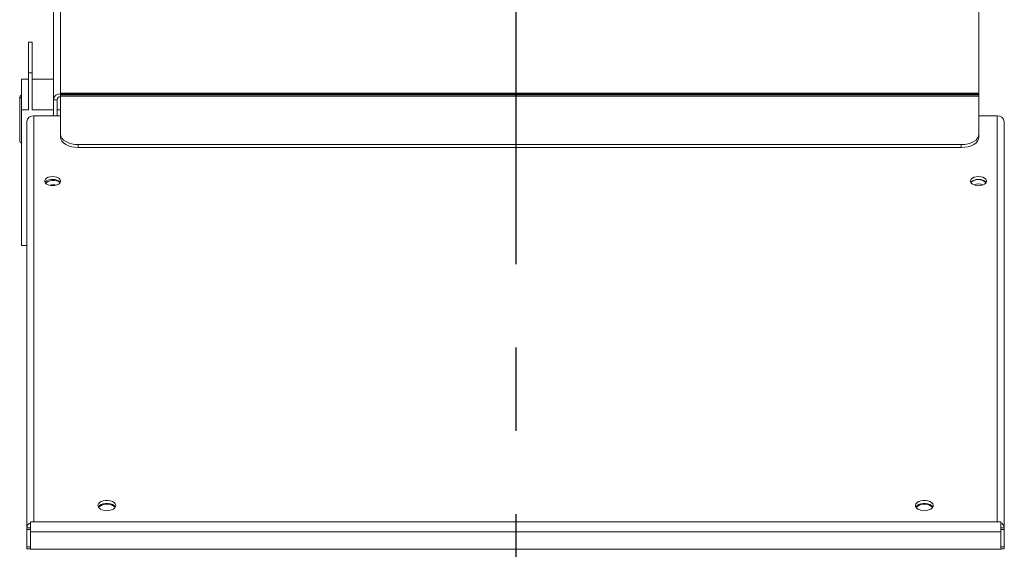
# Model space of a CAD drawing. Extents: x 311155 to 329154, y 19774 to 31278.
# Drawn here: x 325741 to 326295, y 29724 to 30021 of the extents above; entities that cross this region are included whole.
import ezdxf

# ---------------------------------------------------------------- set-up
doc = ezdxf.new("R2010")
doc.units = 0
doc.header["$LTSCALE"] = 25
doc.header["$MEASUREMENT"] = 0
doc.linetypes.add('CENTRO2', pattern=[1.125, 0.75, -0.125, 0.125, -0.125])
doc.layers.get('0').update_dxf_attribs({"linetype": 'CONTINUOUS'})

msp = doc.modelspace()

# ---------------------------------------------------------------- linework, layer by layer
at = {"color": 2, "linetype": 'CENTRO2', "ltscale": 15}
msp.add_line((326020.65, 27774.5), (326020.65, 30571.11), dxfattribs=at)
at = {"color": 7, "linetype": 'Continuous', "lineweight": 15}
for p, q in [((325760.22, 29976.32), (325760.22, 30206.9)), ((325764.22, 30210.18), (325764.22, 29979.91)), ((326281.02, 29979.91), (326281.02, 30210.75)), ((325746.22, 30008.69), (325746.22, 29991.48)), ((325748.22, 30008.69), (325746.22, 30008.69)), ((325748.22, 29991.48), (325748.22, 30008.69)), ((325746.22, 29991.48), (325748.22, 29991.48)), ((325746.22, 29991.48), (325746.22, 29970.59)), ((325748.22, 29991.48), (325748.22, 29970.59)), ((325742.22, 29987.8), (325746.22, 29987.8)), ((325742.22, 29970.59), (325742.22, 29987.8)), ((325748.22, 29987.8), (325760.22, 29987.8)), ((325764.22, 29979.91), (325764.22, 29979.55)), ((326281.02, 29979.91), (325764.22, 29979.91)), ((325764.22, 29979.03), (325764.22, 29979.55)), ((325764.22, 29979.55), (326281.02, 29979.55)), ((326281.02, 29979.55), (326281.02, 29979.91)), ((326281.02, 29979.55), (326281.02, 29979.03)), ((325741.22, 29976.29), (325741.22, 29977.44)), ((325741.22, 29953.36), (325741.22, 29976.29)), ((325760.22, 29976.32), (325760.22, 29967.31)), ((325762.22, 29976.32), (325760.22, 29976.32)), ((325762.22, 29976.32), (325762.22, 29967.31)), ((325764.22, 29978.33), (325764.22, 29979.03)), ((325764.22, 29979.03), (326281.02, 29979.03)), ((326281.02, 29978.33), (325764.22, 29978.33)), ((325764.22, 29956.84), (325764.22, 29978.33)), ((326281.02, 29979.03), (326281.02, 29978.33)), ((326281.02, 29978.33), (326281.02, 29956.84)), ((325742.22, 29970.59), (325746.22, 29970.59)), ((325742.22, 29894.41), (325742.22, 29970.59)), ((325748.22, 29970.59), (325760.22, 29970.59)), ((325762.22, 29970.59), (325764.22, 29970.59)), ((325745.27, 29735.71), (325745.27, 29963.99)), ((325764.22, 29967.27), (325749.27, 29967.27)), ((325749.27, 29967.27), (325749.27, 29738.98)), ((325760.22, 29967.31), (325762.22, 29967.31)), ((326291.27, 29967.27), (326281.02, 29967.27)), ((326291.27, 29738.98), (326291.27, 29967.27)), ((326295.27, 29963.99), (326295.27, 29735.71)), ((325764.22, 29955.2), (325764.22, 29956.84)), ((326281.02, 29956.84), (326281.02, 29955.2)), ((326271.02, 29951.1), (325774.22, 29951.1)), ((325774.22, 29951.1), (325774.22, 29949.46)), ((326271.02, 29949.46), (325774.22, 29949.46)), ((326271.02, 29949.46), (326271.02, 29951.1)), ((325742.22, 29894.41), (325745.27, 29894.41)), ((325745.27, 29734.7), (325745.27, 29735.71)), ((325747.27, 29735.71), (325745.27, 29735.71)), ((325747.27, 29738.98), (325749.27, 29738.98)), ((325747.27, 29733.41), (325747.27, 29738.98)), ((325749.27, 29738.98), (326291.27, 29738.98)), ((326293.27, 29738.98), (326291.27, 29738.98)), ((326293.27, 29738.98), (326293.27, 29733.41)), ((326293.27, 29735.71), (326295.27, 29735.71)), ((326295.27, 29734.7), (326295.27, 29735.71)), ((325745.27, 29734.7), (325745.27, 29724.87)), ((325747.27, 29734.7), (325745.27, 29734.7)), ((325747.27, 29723.58), (325747.27, 29733.41)), ((326293.27, 29733.41), (325747.27, 29733.41)), ((326295.27, 29734.7), (326293.27, 29734.7)), ((326293.27, 29733.41), (326293.27, 29723.58)), ((326295.27, 29724.87), (326295.27, 29734.7)), ((325745.27, 29723.89), (325745.27, 29724.87)), ((325745.27, 29724.87), (325747.27, 29724.87)), ((326293.27, 29724.87), (326295.27, 29724.87)), ((326295.27, 29724.87), (326295.27, 29723.89)), ((325747.27, 29723.89), (325745.27, 29723.89)), ((326293.27, 29723.58), (325747.27, 29723.58)), ((326295.27, 29723.89), (326293.27, 29723.89))]:
    msp.add_line(p, q, dxfattribs=at)
at = {"color": 7, "linetype": 'Continuous', "lineweight": 15, "flags": 128}
for points in [[(325764.22, 29956.84), (325764.41, 29955.72), (325764.98, 29954.64), (325765.91, 29953.65), (325767.15, 29952.78), (325768.67, 29952.07), (325770.4, 29951.54), (325772.27, 29951.21), (325774.22, 29951.1)], [(325774.22, 29949.46), (325772.27, 29949.57), (325770.4, 29949.9), (325768.67, 29950.43), (325767.15, 29951.14), (325765.91, 29952.01), (325764.98, 29953), (325764.41, 29954.08), (325764.22, 29955.2)], [(326271.02, 29951.1), (326272.97, 29951.21), (326274.85, 29951.54), (326276.58, 29952.07), (326278.09, 29952.78), (326279.34, 29953.65), (326280.26, 29954.64), (326280.83, 29955.72), (326281.02, 29956.84)], [(326281.02, 29955.2), (326280.83, 29954.08), (326280.26, 29953), (326279.34, 29952.01), (326278.09, 29951.14), (326276.58, 29950.43), (326274.85, 29949.9), (326272.97, 29949.57), (326271.02, 29949.46)], [(325759.77, 29927.98), (325761.04, 29928.08), (325762.2, 29928.39), (325763.17, 29928.87), (325763.86, 29929.48), (325764.22, 29930.19), (325764.22, 29930.92), (325763.86, 29931.63), (325763.17, 29932.25), (325762.2, 29932.73), (325761.04, 29933.03), (325759.77, 29933.14), (325758.5, 29933.03), (325757.33, 29932.73), (325756.37, 29932.25), (325755.67, 29931.63), (325755.31, 29930.92), (325755.31, 29930.19), (325755.67, 29929.48), (325756.37, 29928.87), (325757.33, 29928.39), (325758.5, 29928.08), (325759.77, 29927.98)], [(325764.04, 29929.74), (325763.86, 29929.99), (325763.17, 29930.61), (325762.2, 29931.09), (325761.04, 29931.4), (325759.77, 29931.5), (325758.5, 29931.4), (325757.33, 29931.09), (325756.37, 29930.61), (325755.67, 29929.99), (325755.5, 29929.74)], [(325755.94, 29929.2), (325756.4, 29929.73), (325757.24, 29930.29), (325758.32, 29930.69), (325759.54, 29930.89), (325760.83, 29930.89), (325762.05, 29930.69), (325763.13, 29930.29), (325763.97, 29929.73), (325764.01, 29929.7)], [(326280.77, 29927.98), (326279.5, 29928.08), (326278.33, 29928.39), (326277.37, 29928.87), (326276.67, 29929.48), (326276.31, 29930.19), (326276.31, 29930.92), (326276.67, 29931.63), (326277.37, 29932.25), (326278.33, 29932.73), (326279.5, 29933.03), (326280.77, 29933.14), (326282.04, 29933.03), (326283.2, 29932.73), (326284.17, 29932.25), (326284.86, 29931.63), (326285.22, 29930.92), (326285.22, 29930.19), (326284.86, 29929.48), (326284.17, 29928.87), (326283.2, 29928.39), (326282.04, 29928.08), (326280.77, 29927.98)], [(326276.46, 29929.81), (326276.82, 29930.2), (326277.66, 29930.75), (326278.74, 29931.15), (326279.96, 29931.36), (326281.25, 29931.36), (326282.47, 29931.15), (326283.55, 29930.75), (326284.39, 29930.2), (326284.91, 29929.55)], [(326276.5, 29929.74), (326276.67, 29929.99), (326277.37, 29930.61), (326278.33, 29931.09), (326279.5, 29931.4), (326280.77, 29931.5), (326282.04, 29931.4), (326283.2, 29931.09), (326284.17, 29930.61), (326284.86, 29929.99), (326285.04, 29929.74)], [(325790.27, 29745.29), (325791.62, 29745.4), (325792.87, 29745.71), (325793.92, 29746.2), (325794.71, 29746.84), (325795.16, 29747.58), (325795.26, 29748.36), (325794.98, 29749.12), (325794.35, 29749.81), (325793.42, 29750.38), (325792.26, 29750.79), (325790.95, 29751), (325789.59, 29751), (325788.28, 29750.79), (325787.11, 29750.38), (325786.18, 29749.81), (325785.56, 29749.12), (325785.28, 29748.36), (325785.37, 29747.58), (325785.83, 29746.84), (325786.61, 29746.2), (325787.67, 29745.71), (325788.92, 29745.4), (325790.27, 29745.29)], [(325795.06, 29747.34), (325794.98, 29747.48), (325794.35, 29748.18), (325793.42, 29748.75), (325792.26, 29749.15), (325790.95, 29749.36), (325789.59, 29749.36), (325788.28, 29749.15), (325787.11, 29748.75), (325786.18, 29748.18), (325785.56, 29747.48), (325785.48, 29747.34)], [(325794.94, 29747.13), (325794.39, 29747.71), (325793.46, 29748.28), (325792.3, 29748.69), (325790.99, 29748.9), (325789.62, 29748.9), (325788.31, 29748.69), (325787.15, 29748.28), (325786.22, 29747.71), (325785.64, 29747.08)], [(326250.27, 29745.29), (326248.92, 29745.4), (326247.67, 29745.71), (326246.61, 29746.2), (326245.83, 29746.84), (326245.37, 29747.58), (326245.28, 29748.36), (326245.56, 29749.12), (326246.18, 29749.81), (326247.11, 29750.38), (326248.28, 29750.79), (326249.59, 29751), (326250.95, 29751), (326252.26, 29750.79), (326253.42, 29750.38), (326254.35, 29749.81), (326254.98, 29749.12), (326255.26, 29748.36), (326255.16, 29747.58), (326254.71, 29746.84), (326253.92, 29746.2), (326252.87, 29745.71), (326251.62, 29745.4), (326250.27, 29745.29)], [(326245.48, 29747.34), (326245.56, 29747.48), (326246.18, 29748.18), (326247.11, 29748.75), (326248.28, 29749.15), (326249.59, 29749.36), (326250.95, 29749.36), (326252.26, 29749.15), (326253.42, 29748.75), (326254.35, 29748.18), (326254.98, 29747.48), (326255.06, 29747.34)], [(326245.62, 29747.11), (326246.18, 29747.71), (326247.11, 29748.28), (326248.28, 29748.69), (326249.59, 29748.9), (326250.95, 29748.9), (326252.26, 29748.69), (326253.42, 29748.28), (326254.35, 29747.71), (326254.92, 29747.11)]]:
    msp.add_lwpolyline(points, dxfattribs=at)
at = {"color": 7, "linetype": 'Continuous', "lineweight": 15}
for centre, radius, start, end in [((325763.89, 29975.92), 3.69, 84.8887, 173.7568), ((325742.86, 29977.35), 1.64, 112.7864, 176.86), ((325742.86, 29976.2), 1.64, 112.7864, 176.86), ((325764.06, 29976.12), 1.85, 84.8905, 173.756), ((325748.94, 29963.59), 3.69, 84.8885, 173.7571), ((326291.6, 29963.59), 3.69, 6.2427, 95.1115), ((325742.86, 29953.45), 1.64, 183.1391, 247.2145), ((325760.19, 29920.98), 7.48, 77.0395, 106.3245), ((326280.6, 29921.74), 7.2, 68.0877, 110.456), ((325748.5, 29735.55), 3.23, 112.3345, 177.3121), ((326292.04, 29735.55), 3.23, 2.6876, 67.6659)]:
    msp.add_arc(centre, radius, start, end, dxfattribs=at)

doc.saveas('drawing.dxf')
